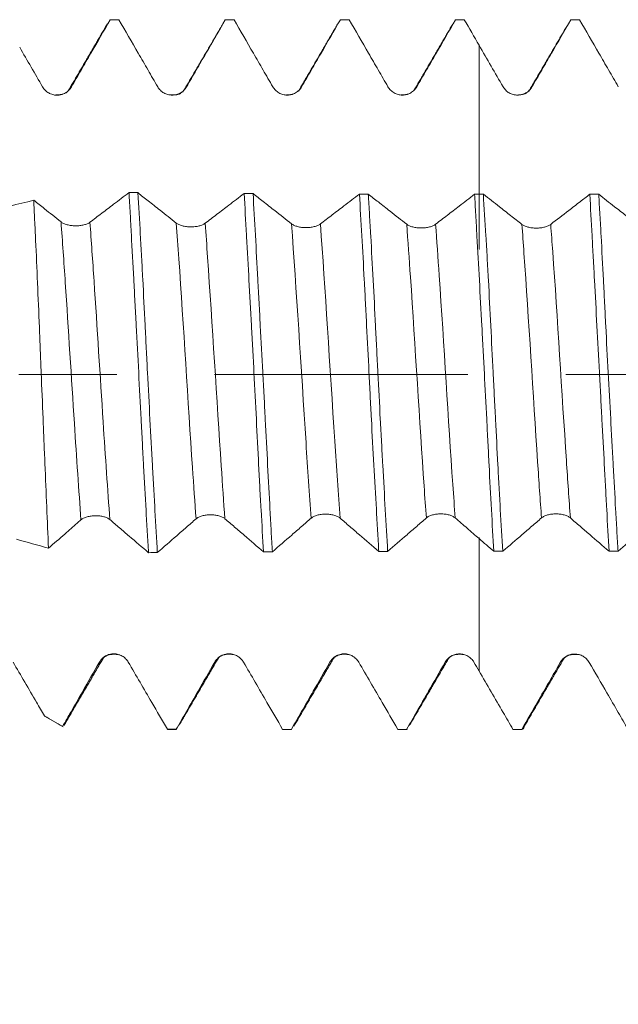
# Model space of a CAD drawing. Units: millimetres. Extents: x -21 to 56, y -82 to 23.
# Drawn here: x 26 to 28, y -3 to 2 of the extents above; entities that cross this region are included whole.
import ezdxf

# ---------------------------------------------------------------- set-up
doc = ezdxf.new("R2010")
doc.units = ezdxf.units.MM
doc.linetypes.add('CENTER', pattern=[47.5, 22, -8.5, 8.5, -8.5])
for name, color, linetype in [('1', 4, 'Continuous'), ('2', 7, 'Continuous'), ('SK2', 7, 'Continuous'), ('SK4', 2, 'CENTER')]:
    doc.layers.add(name, color=color, linetype=linetype)
doc.styles.add('iso_b_vert', font='simplex.shx')
doc.dimstyles.get("Standard").update_dxf_attribs({"dimtxt": 0.18, "dimasz": 0.18, "dimexe": 0.18, "dimexo": 0.0625, "dimgap": 0.09, "dimtad": 1, "dimzin": 0, "dimdsep": 52, "dimtxsty": 'Standard', "dimcen": 0.09, "dimadec": 0, "dimazin": 0, "dimtfac": 1, "dimtdec": 4, "dimtofl": 0, "dimtmove": 0, "dimatfit": 3, "dimfxl": 1, "dimtolj": 1, "dimtzin": 0, "dimarcsym": 0})

# ---------------------------------------------------------------- blocks, each defined once
blk = doc.blocks.new('_U1')
at = {"layer": 'SK2', "lineweight": 13}
for p, q in [((32.69, 1.5875), (32.69, 12.771927)), ((35, 3.127848), (35, 12.771927)), ((42.5, 10.771927), (25.19, 10.771927))]:
    blk.add_line(p, q, dxfattribs=at)
at = {"layer": 'SK2', "lineweight": 18}
for points in [[(32.69, 10.771927), (29.190002, 10.311143), (29.189998, 11.232711)], [(35, 10.771927), (38.499998, 11.232711), (38.500002, 10.311143)]]:
    blk.add_solid(points, dxfattribs=at)
at = {"layer": 'SK2', "lineweight": 18, "attachment_point": 7, "line_spacing_factor": 1.084337, "style": 'iso_b_vert'}
for s, insert, char_height in [('\\W0.7208;2.31', (30.858486, 18.657042), 3), ("\\W0.7095;'B'", (30.884986, 11.554561), 3.5)]:
    blk.add_mtext(s, dxfattribs=dict(at, insert=insert, char_height=char_height))
blk = doc.blocks.new('_U2')
at = {"layer": 'SK2', "lineweight": 13}
for p, q in [((26, -3.127848), (26, -10.540348)), ((35, -3.127848), (35, -10.540348)), ((26, -8.540348), (52.091065, -8.540348))]:
    blk.add_line(p, q, dxfattribs=at)
at = {"layer": 'SK2', "lineweight": 18}
for points in [[(26, -8.540348), (29.499998, -8.079564), (29.500002, -9.001131)], [(35, -8.540348), (31.500002, -9.001131), (31.499998, -8.079564)]]:
    blk.add_solid(points, dxfattribs=at)
at = {"layer": 'SK2', "lineweight": 18, "attachment_point": 7, "line_spacing_factor": 1.084337, "style": 'iso_b_vert'}
for s, insert, char_height in [('\\W0.8315;\\W0.4158;%%p\\W0.8315;0.5', (44.974328, -7.302752), 2.5), ('\\W0.5742;9', (41.159, -7.655233), 3)]:
    blk.add_mtext(s, dxfattribs=dict(at, insert=insert, char_height=char_height))
blk = doc.blocks.new('_U3')
at = {"layer": 'SK2', "lineweight": 13}
for p, q in [((17, -2.73105), (17, -33.040348)), ((35, -3.127848), (35, -33.040348)), ((35, -31.040348), (17, -31.040348))]:
    blk.add_line(p, q, dxfattribs=at)
at = {"layer": 'SK2', "lineweight": 18}
for points in [[(17, -31.040348), (20.499998, -30.579564), (20.500002, -31.501131)], [(35, -31.040348), (31.500002, -31.501131), (31.499998, -30.579564)]]:
    blk.add_solid(points, dxfattribs=at)
at = {"layer": 'SK2', "lineweight": 18, "insert": (24.742115, -30.155233), "char_height": 3, "attachment_point": 7, "line_spacing_factor": 1.084337, "style": 'iso_b_vert'}
blk.add_mtext('\\W0.5321;18', dxfattribs=at)
blk = doc.blocks.new('_U4')
at = {"layer": '2', "lineweight": 13}
for p, q in [((19.7, -1.5875), (19.7, -22.040348)), ((35, -3.127848), (35, -22.040348)), ((35, -20.040348), (19.7, -20.040348))]:
    blk.add_line(p, q, dxfattribs=at)
at = {"layer": '2', "lineweight": 18}
for points in [[(19.7, -20.040348), (23.199998, -19.579564), (23.200002, -20.501131)], [(35, -20.040348), (31.500002, -20.501131), (31.499998, -19.579564)]]:
    blk.add_solid(points, dxfattribs=at)
at = {"layer": '2', "lineweight": 18, "insert": (24.363486, -19.155233), "char_height": 3, "attachment_point": 7, "line_spacing_factor": 1.084337, "style": 'iso_b_vert'}
blk.add_mtext('\\W0.6563;15.3', dxfattribs=at)

msp = doc.modelspace()

# ---------------------------------------------------------------- linework, layer by layer
at = {"layer": '1', "lineweight": 18}
for p, q in [((26.0121, -1.2393), (26.0158, -1.2329)), ((25.7614, -1.4823), (25.7638, -1.484)), ((25.7621, -1.483), (25.8411, -1.5286)), ((25.8426, -1.5291), (25.8401, -1.5278)), ((26.2962, -1.5403), (26.3344, -1.5403)), ((26.7961, -1.5403), (26.8343, -1.5403)), ((27.296, -1.5403), (27.3345, -1.5403)), ((27.3376, -1.5392), (27.3338, -1.5403)), ((27.7962, -1.5403), (27.8348, -1.5403))]:
    msp.add_line(p, q, dxfattribs=at)
for points, knots in [([(25.8786, 1.2487), (25.8926, 1.273), (25.9066, 1.2973), (25.9347, 1.3459), (25.9487, 1.3702), (25.9908, 1.4431), (26.0188, 1.4917), (26.0469, 1.5403)], [0, 0, 0, 0, 0.25, 0.25, 0.5, 0.5, 1, 1, 1, 1]), ([(26.0845, 1.5403), (26.1126, 1.4918), (26.1407, 1.4432), (26.1828, 1.3703), (26.1969, 1.3461), (26.225, 1.2975), (26.239, 1.2732), (26.2531, 1.2489)], [0, 0, 0, 0, 0.5, 0.5, 0.75, 0.75, 1, 1, 1, 1]), ([(26.3783, 1.249), (26.3923, 1.2733), (26.4063, 1.2975), (26.4344, 1.3461), (26.4484, 1.3704), (26.4904, 1.4432), (26.5184, 1.4918), (26.5465, 1.5403)], [0, 0, 0, 0, 0.25, 0.25, 0.5, 0.5, 1, 1, 1, 1]), ([(26.5844, 1.5403), (26.6124, 1.4918), (26.6405, 1.4433), (26.6826, 1.3705), (26.6966, 1.3462), (26.7247, 1.2976), (26.7387, 1.2734), (26.7528, 1.2491)], [0, 0, 0, 0, 0.5, 0.5, 0.75, 0.75, 1, 1, 1, 1]), ([(26.878, 1.2492), (26.892, 1.2735), (26.906, 1.2977), (26.934, 1.3463), (26.948, 1.3705), (26.99, 1.4433), (27.018, 1.4918), (27.046, 1.5403)], [0, 0, 0, 0, 0.25, 0.25, 0.5, 0.5, 1, 1, 1, 1]), ([(27.0843, 1.5403), (27.1124, 1.4918), (27.1404, 1.4433), (27.1825, 1.3705), (27.1965, 1.3463), (27.2246, 1.2978), (27.2386, 1.2735), (27.2526, 1.2493)], [0, 0, 0, 0, 0.5, 0.5, 0.75, 0.75, 1, 1, 1, 1]), ([(27.3779, 1.2493), (27.3919, 1.2736), (27.4059, 1.2978), (27.4339, 1.3463), (27.448, 1.3706), (27.49, 1.4433), (27.518, 1.4918), (27.546, 1.5403)], [0, 0, 0, 0, 0.25, 0.25, 0.5, 0.5, 1, 1, 1, 1]), ([(27.8779, 1.2489), (27.8919, 1.2732), (27.906, 1.2975), (27.9341, 1.346), (27.9481, 1.3703), (27.9902, 1.4432), (28.0183, 1.4918), (28.0463, 1.5403)], [0, 0, 0, 0, 0.25, 0.25, 0.5, 0.5, 1, 1, 1, 1]), ([(28.0843, 1.5403), (28.1124, 1.4918), (28.1404, 1.4433), (28.1825, 1.3706), (28.1965, 1.3463), (28.2246, 1.2978), (28.2386, 1.2736), (28.2526, 1.2493)], [0, 0, 0, 0, 0.5, 0.5, 0.75, 0.75, 1, 1, 1, 1]), ([(25.6539, 1.4205), (25.6705, 1.3918), (25.687, 1.3632), (25.7202, 1.3059), (25.7368, 1.2773), (25.7534, 1.2486)], [0, 0, 0, 0, 0.5, 0.5, 1, 1, 1, 1]), ([(27.6484, 1.4291), (27.6657, 1.399), (27.6831, 1.369), (27.7178, 1.309), (27.7352, 1.2789), (27.7526, 1.2489)], [0, 0, 0, 0, 0.5, 0.5, 1, 1, 1, 1]), ([(27.6484, 1.4291), (27.6484, 1.4004), (27.6484, 1.364), (27.6484, 1.3121), (27.6484, 1.2721), (27.6484, 1.21), (27.6484, 1.1234), (27.6484, 0.9769), (27.6484, 0.8083), (27.6484, 0.6648), (27.6484, 0.5699), (27.6484, 0.5341), (27.6484, 0.5496), (27.6484, 0.5817), (27.6484, 0.603), (27.6484, 0.6215), (27.6484, 0.6754), (27.6484, 0.7293), (27.6484, 0.7764)], [0, 0, 0, 0, 0.04395, 0.055811, 0.079532, 0.103253, 0.150696, 0.245582, 0.340468, 0.435353, 0.530239, 0.625125, 0.72001, 0.767453, 0.814896, 0.814896, 0.838617, 1, 1, 1, 1]), ([(25.7534, 1.2486), (25.7566, 1.2431), (25.7604, 1.2382), (25.7671, 1.2315), (25.7695, 1.2294), (25.7745, 1.2256), (25.7771, 1.2238), (25.7853, 1.2191), (25.7912, 1.2167), (25.8034, 1.2134), (25.8097, 1.2126), (25.8223, 1.2126), (25.8285, 1.2134), (25.8408, 1.2166), (25.8466, 1.2191), (25.8575, 1.2253), (25.8626, 1.2293), (25.8715, 1.2381), (25.8754, 1.2432), (25.8786, 1.2487)], [0, 0, 0, 0, 0.125, 0.125, 0.1875, 0.1875, 0.25, 0.25, 0.375, 0.375, 0.5, 0.5, 0.625, 0.625, 0.75, 0.75, 0.875, 0.875, 1, 1, 1, 1]), ([(26.2531, 1.2489), (26.2563, 1.2434), (26.2601, 1.2385), (26.2668, 1.2318), (26.2692, 1.2297), (26.2742, 1.2258), (26.2768, 1.2241), (26.285, 1.2194), (26.2909, 1.2169), (26.3031, 1.2137), (26.3094, 1.2129), (26.322, 1.2129), (26.3283, 1.2137), (26.3405, 1.2169), (26.3463, 1.2194), (26.3572, 1.2256), (26.3623, 1.2296), (26.3712, 1.2384), (26.3751, 1.2435), (26.3783, 1.249)], [0, 0, 0, 0, 0.125, 0.125, 0.1875, 0.1875, 0.25, 0.25, 0.375, 0.375, 0.5, 0.5, 0.625, 0.625, 0.75, 0.75, 0.875, 0.875, 1, 1, 1, 1]), ([(26.7528, 1.2491), (26.756, 1.2436), (26.7598, 1.2386), (26.7665, 1.232), (26.7689, 1.2299), (26.7739, 1.226), (26.7765, 1.2243), (26.7847, 1.2196), (26.7907, 1.2171), (26.8028, 1.2139), (26.8091, 1.2131), (26.8218, 1.2131), (26.828, 1.2139), (26.8402, 1.2172), (26.8461, 1.2196), (26.857, 1.2259), (26.8621, 1.2298), (26.871, 1.2387), (26.8748, 1.2437), (26.878, 1.2492)], [0, 0, 0, 0, 0.125, 0.125, 0.1875, 0.1875, 0.25, 0.25, 0.375, 0.375, 0.5, 0.5, 0.625, 0.625, 0.75, 0.75, 0.875, 0.875, 1, 1, 1, 1]), ([(27.2526, 1.2493), (27.2558, 1.2437), (27.2597, 1.2388), (27.2663, 1.2321), (27.2688, 1.23), (27.2738, 1.2262), (27.2764, 1.2244), (27.2845, 1.2197), (27.2905, 1.2173), (27.3026, 1.214), (27.3089, 1.2132), (27.3216, 1.2132), (27.3278, 1.214), (27.3401, 1.2173), (27.3459, 1.2197), (27.3568, 1.226), (27.3619, 1.2299), (27.3708, 1.2387), (27.3747, 1.2438), (27.3779, 1.2493)], [0, 0, 0, 0, 0.125, 0.125, 0.1875, 0.1875, 0.25, 0.25, 0.375, 0.375, 0.5, 0.5, 0.625, 0.625, 0.75, 0.75, 0.875, 0.875, 1, 1, 1, 1]), ([(27.7526, 1.2489), (27.7558, 1.2434), (27.7596, 1.2384), (27.7663, 1.2318), (27.7687, 1.2297), (27.7737, 1.2258), (27.7764, 1.2241), (27.7845, 1.2194), (27.7905, 1.2169), (27.8026, 1.2137), (27.8089, 1.2128), (27.8216, 1.2128), (27.8278, 1.2137), (27.84, 1.2169), (27.8459, 1.2193), (27.8568, 1.2256), (27.8619, 1.2295), (27.8708, 1.2384), (27.8747, 1.2434), (27.8779, 1.2489)], [0, 0, 0, 0, 0.125, 0.125, 0.1875, 0.1875, 0.25, 0.25, 0.375, 0.375, 0.5, 0.5, 0.625, 0.625, 0.75, 0.75, 0.875, 0.875, 1, 1, 1, 1]), ([(26.1285, 0.7899), (26.1061, 0.7729), (26.0837, 0.7558), (26.0442, 0.7259), (26.0271, 0.7129), (25.9929, 0.687), (25.9758, 0.674), (25.9587, 0.6611)], [0, 0, 0, 0, 0.396007, 0.396007, 0.698004, 0.698004, 1, 1, 1, 1]), ([(26.1285, 0.7899), (26.1294, 0.7752), (26.1302, 0.7603), (26.1319, 0.7302), (26.1328, 0.7149), (26.1353, 0.669), (26.137, 0.6381), (26.1421, 0.544), (26.1455, 0.4799), (26.1508, 0.3816), (26.1525, 0.3484), (26.1552, 0.2982), (26.1561, 0.2813), (26.158, 0.2474), (26.1589, 0.2304), (26.1634, 0.1453), (26.167, 0.0772), (26.174, -0.0587), (26.1775, -0.1267), (26.1819, -0.2115), (26.1828, -0.2285), (26.1846, -0.2624), (26.1855, -0.2794), (26.1881, -0.33), (26.1899, -0.3634), (26.1952, -0.4623), (26.1988, -0.5267), (26.2041, -0.621), (26.2059, -0.652), (26.2086, -0.698), (26.2095, -0.7132), (26.2113, -0.7435), (26.2122, -0.7585), (26.2131, -0.7734)], [0, 0, 0, 0, 0.03125, 0.03125, 0.0625, 0.0625, 0.125, 0.125, 0.25, 0.25, 0.3125, 0.3125, 0.34375, 0.34375, 0.375, 0.375, 0.5, 0.5, 0.625, 0.625, 0.65625, 0.65625, 0.6875, 0.6875, 0.75, 0.75, 0.875, 0.875, 0.9375, 0.9375, 0.96875, 0.96875, 1, 1, 1, 1]), ([(26.2514, -0.7731), (26.248, -0.7142), (26.2446, -0.6533), (26.2395, -0.5588), (26.2377, -0.5268), (26.235, -0.478), (26.2341, -0.4616), (26.2323, -0.4286), (26.2313, -0.4121), (26.2267, -0.3293), (26.2231, -0.2625), (26.2158, -0.1277), (26.2122, -0.0596), (26.2069, 0.0433), (26.2052, 0.0779), (26.2017, 0.1462), (26.2, 0.1802), (26.1949, 0.2814), (26.1915, 0.348), (26.1864, 0.4464), (26.1847, 0.479), (26.1812, 0.5437), (26.1794, 0.5759), (26.174, 0.6705), (26.1703, 0.7312), (26.1666, 0.7895)], [0, 0, 0, 0, 0.125, 0.125, 0.1875, 0.1875, 0.21875, 0.21875, 0.25, 0.25, 0.375, 0.375, 0.5, 0.5, 0.5625, 0.5625, 0.625, 0.625, 0.75, 0.75, 0.8125, 0.8125, 0.875, 0.875, 1, 1, 1, 1]), ([(26.3336, 0.6576), (26.3102, 0.6762), (26.2867, 0.6947), (26.2459, 0.7269), (26.2286, 0.7405), (26.1964, 0.766), (26.1815, 0.7778), (26.1666, 0.7895)], [0, 0, 0, 0, 0.421864, 0.421864, 0.732435, 0.732435, 1, 1, 1, 1]), ([(26.6283, 0.7858), (26.6061, 0.7688), (26.5838, 0.7518), (26.5445, 0.7218), (26.5274, 0.7087), (26.4932, 0.6827), (26.4761, 0.6697), (26.459, 0.6567)], [0, 0, 0, 0, 0.394637, 0.394637, 0.697319, 0.697319, 1, 1, 1, 1]), ([(26.6283, 0.7858), (26.6317, 0.7276), (26.635, 0.6672), (26.6394, 0.5888), (26.6403, 0.573), (26.6421, 0.5411), (26.643, 0.5249), (26.6457, 0.4765), (26.6475, 0.4441), (26.653, 0.346), (26.6566, 0.2797), (26.662, 0.1791), (26.6638, 0.1453), (26.6665, 0.0944), (26.6674, 0.0774), (26.6692, 0.0432), (26.6701, 0.026), (26.6744, -0.0596), (26.6779, -0.1273), (26.6846, -0.2616), (26.6879, -0.3281), (26.6921, -0.4103), (26.693, -0.4267), (26.6947, -0.4595), (26.6956, -0.4758), (26.6982, -0.5245), (26.7, -0.5565), (26.7054, -0.6507), (26.7091, -0.7114), (26.7127, -0.77)], [0, 0, 0, 0, 0.125, 0.125, 0.15625, 0.15625, 0.1875, 0.1875, 0.25, 0.25, 0.375, 0.375, 0.4375, 0.4375, 0.46875, 0.46875, 0.5, 0.5, 0.625, 0.625, 0.75, 0.75, 0.78125, 0.78125, 0.8125, 0.8125, 0.875, 0.875, 1, 1, 1, 1]), ([(26.7508, -0.7698), (26.749, -0.7404), (26.7473, -0.7104), (26.7447, -0.6644), (26.7438, -0.6488), (26.7421, -0.6176), (26.7413, -0.602), (26.737, -0.5232), (26.7337, -0.459), (26.727, -0.3283), (26.7235, -0.2617), (26.7182, -0.1601), (26.7164, -0.1259), (26.7128, -0.0578), (26.711, -0.0239), (26.7056, 0.0777), (26.702, 0.1451), (26.6966, 0.2458), (26.6948, 0.2793), (26.6912, 0.3461), (26.6894, 0.3795), (26.6841, 0.4781), (26.6772, 0.606), (26.6704, 0.7269), (26.6669, 0.7856)], [0, 0, 0, 0, 0.0625, 0.0625, 0.09375, 0.09375, 0.125, 0.125, 0.25, 0.25, 0.375, 0.375, 0.4375, 0.4375, 0.5, 0.5, 0.625, 0.625, 0.6875, 0.6875, 0.75, 0.75, 0.875, 1, 1, 1, 1]), ([(26.8339, 0.6543), (26.8097, 0.6733), (26.7855, 0.6923), (26.7444, 0.7247), (26.7274, 0.738), (26.696, 0.7627), (26.6815, 0.7741), (26.6669, 0.7856)], [0, 0, 0, 0, 0.435324, 0.435324, 0.739215, 0.739215, 1, 1, 1, 1]), ([(27.1286, 0.7833), (27.1063, 0.7662), (27.084, 0.7491), (27.0446, 0.719), (27.0276, 0.7059), (26.9934, 0.6798), (26.9763, 0.6667), (26.9592, 0.6537)], [0, 0, 0, 0, 0.395286, 0.395286, 0.697643, 0.697643, 1, 1, 1, 1]), ([(27.1286, 0.7833), (27.1322, 0.7247), (27.1393, 0.604), (27.1463, 0.4765), (27.1506, 0.3947), (27.1515, 0.3782), (27.1532, 0.345), (27.1541, 0.3283), (27.1567, 0.2783), (27.1584, 0.2448), (27.1635, 0.1443), (27.1669, 0.0771), (27.172, -0.0242), (27.1737, -0.058), (27.1763, -0.1088), (27.1772, -0.1257), (27.1789, -0.1597), (27.1798, -0.1767), (27.1842, -0.2613), (27.1878, -0.3277), (27.195, -0.4581), (27.1986, -0.5221), (27.204, -0.6162), (27.2058, -0.6472), (27.2093, -0.7086), (27.2111, -0.7386), (27.2128, -0.768)], [0, 0, 0, 0, 0.125, 0.25, 0.25, 0.28125, 0.28125, 0.3125, 0.3125, 0.375, 0.375, 0.5, 0.5, 0.5625, 0.5625, 0.59375, 0.59375, 0.625, 0.625, 0.75, 0.75, 0.875, 0.875, 0.9375, 0.9375, 1, 1, 1, 1]), ([(27.334, 0.6525), (27.31, 0.6713), (27.2859, 0.6902), (27.2448, 0.7224), (27.2278, 0.7357), (27.1963, 0.7604), (27.1817, 0.7718), (27.1671, 0.7832)], [0, 0, 0, 0, 0.433289, 0.433289, 0.738384, 0.738384, 1, 1, 1, 1]), ([(27.2513, -0.7679), (27.2479, -0.709), (27.2445, -0.6484), (27.2374, -0.5237), (27.2338, -0.4597), (27.2292, -0.3774), (27.2283, -0.3608), (27.2265, -0.3275), (27.2238, -0.2775), (27.2211, -0.2274), (27.2158, -0.1269), (27.2123, -0.0596), (27.2071, 0.0417), (27.2054, 0.0756), (27.202, 0.1435), (27.2003, 0.1776), (27.1952, 0.2787), (27.1918, 0.3448), (27.1849, 0.4748), (27.1814, 0.5386), (27.176, 0.6325), (27.1742, 0.6635), (27.1707, 0.7243), (27.1689, 0.7541), (27.1671, 0.7832)], [0, 0, 0, 0, 0.125, 0.125, 0.25, 0.25, 0.28125, 0.28125, 0.3125, 0.375, 0.375, 0.5, 0.5, 0.5625, 0.5625, 0.625, 0.625, 0.75, 0.75, 0.875, 0.875, 0.9375, 0.9375, 1, 1, 1, 1]), ([(27.6286, 0.7824), (27.6063, 0.7653), (27.584, 0.7481), (27.5447, 0.7178), (27.5276, 0.7047), (27.4935, 0.6785), (27.4764, 0.6654), (27.4593, 0.6523)], [0, 0, 0, 0, 0.395166, 0.395166, 0.697583, 0.697583, 1, 1, 1, 1]), ([(27.6286, 0.7824), (27.6303, 0.7534), (27.632, 0.7237), (27.6355, 0.663), (27.6372, 0.632), (27.6424, 0.538), (27.6459, 0.4742), (27.653, 0.3443), (27.6566, 0.2782), (27.6611, 0.1942), (27.662, 0.1774), (27.6639, 0.1435), (27.6648, 0.1265), (27.6675, 0.0755), (27.6693, 0.0416), (27.6745, -0.0598), (27.678, -0.127), (27.6831, -0.2274), (27.6848, -0.2607), (27.6873, -0.3106), (27.6882, -0.3272), (27.6899, -0.3604), (27.6907, -0.377), (27.695, -0.4595), (27.6983, -0.5236), (27.7052, -0.6482), (27.7088, -0.7087), (27.7124, -0.7674)], [0, 0, 0, 0, 0.0625, 0.0625, 0.125, 0.125, 0.25, 0.25, 0.375, 0.375, 0.40625, 0.40625, 0.4375, 0.4375, 0.5, 0.5, 0.625, 0.625, 0.6875, 0.6875, 0.71875, 0.71875, 0.75, 0.75, 0.875, 0.875, 1, 1, 1, 1]), ([(27.834, 0.6519), (27.8178, 0.6646), (27.8015, 0.6773), (27.7689, 0.7027), (27.7526, 0.7155), (27.7131, 0.7463), (27.6899, 0.7644), (27.6667, 0.7824)], [0, 0, 0, 0, 0.292231, 0.292231, 0.584462, 0.584462, 1, 1, 1, 1]), ([(27.7511, -0.7674), (27.7476, -0.709), (27.744, -0.6484), (27.7395, -0.5696), (27.7386, -0.5537), (27.7368, -0.5217), (27.7342, -0.4736), (27.7315, -0.425), (27.7263, -0.3272), (27.7228, -0.2611), (27.7177, -0.1605), (27.716, -0.1268), (27.7126, -0.0589), (27.7109, -0.0246), (27.7058, 0.0773), (27.699, 0.2119), (27.6922, 0.3442), (27.6869, 0.4424), (27.6851, 0.4752), (27.6815, 0.5394), (27.6797, 0.571), (27.6742, 0.6642), (27.6704, 0.7243), (27.6667, 0.7824)], [0, 0, 0, 0, 0.125, 0.125, 0.15625, 0.15625, 0.1875, 0.25, 0.25, 0.375, 0.375, 0.4375, 0.4375, 0.5, 0.5, 0.625, 0.75, 0.75, 0.8125, 0.8125, 0.875, 0.875, 1, 1, 1, 1]), ([(28.129, 0.7824), (28.1148, 0.7715), (28.1007, 0.7607), (28.0702, 0.7371), (28.0537, 0.7244), (28.0113, 0.6918), (27.9853, 0.6718), (27.9593, 0.6519)], [0, 0, 0, 0, 0.249716, 0.249716, 0.541072, 0.541072, 1, 1, 1, 1]), ([(28.129, 0.7824), (28.1322, 0.7242), (28.1354, 0.6641), (28.1404, 0.5709), (28.1421, 0.5393), (28.1447, 0.4913), (28.1456, 0.4751), (28.1474, 0.4426), (28.1482, 0.4262), (28.1527, 0.3441), (28.1598, 0.2117), (28.1671, 0.0772), (28.1716, -0.0075), (28.1725, -0.0245), (28.1743, -0.0586), (28.1752, -0.0757), (28.1779, -0.1267), (28.1797, -0.1605), (28.185, -0.2611), (28.1885, -0.3272), (28.1936, -0.425), (28.1954, -0.4574), (28.1988, -0.5216), (28.2005, -0.5536), (28.2057, -0.6483), (28.2091, -0.709), (28.2125, -0.7675)], [0, 0, 0, 0, 0.125, 0.125, 0.1875, 0.1875, 0.21875, 0.21875, 0.25, 0.25, 0.375, 0.5, 0.5, 0.53125, 0.53125, 0.5625, 0.5625, 0.625, 0.625, 0.75, 0.75, 0.8125, 0.8125, 0.875, 0.875, 1, 1, 1, 1]), ([(28.3341, 0.6524), (28.3178, 0.6651), (28.3015, 0.6778), (28.269, 0.7032), (28.2527, 0.7159), (28.2134, 0.7466), (28.1905, 0.7645), (28.1675, 0.7824)], [0, 0, 0, 0, 0.293429, 0.293429, 0.586858, 0.586858, 1, 1, 1, 1]), ([(28.2513, -0.7675), (28.2505, -0.7527), (28.2496, -0.7378), (28.2479, -0.7077), (28.2453, -0.6623), (28.2427, -0.616), (28.2375, -0.5225), (28.234, -0.4586), (28.2286, -0.3607), (28.2268, -0.3277), (28.2241, -0.2776), (28.2231, -0.2608), (28.2213, -0.2271), (28.2204, -0.2103), (28.2158, -0.1261), (28.2122, -0.0588), (28.2051, 0.0758), (28.2016, 0.1432), (28.1965, 0.2441), (28.1948, 0.2779), (28.1914, 0.3445), (28.1897, 0.3774), (28.1847, 0.475), (28.1814, 0.5386), (28.1763, 0.6317), (28.1745, 0.6624), (28.1719, 0.7079), (28.1711, 0.723), (28.1693, 0.7529), (28.1684, 0.7677), (28.1675, 0.7824)], [0, 0, 0, 0, 0.03125, 0.03125, 0.0625, 0.125, 0.125, 0.25, 0.25, 0.3125, 0.3125, 0.34375, 0.34375, 0.375, 0.375, 0.5, 0.5, 0.625, 0.625, 0.6875, 0.6875, 0.75, 0.75, 0.875, 0.875, 0.9375, 0.9375, 0.96875, 0.96875, 1, 1, 1, 1]), ([(25.7791, -0.7539), (25.7765, -0.6957), (25.7713, -0.5763), (25.766, -0.4507), (25.7627, -0.3703), (25.762, -0.3541), (25.7606, -0.3216), (25.76, -0.3052), (25.7579, -0.256), (25.7566, -0.2231), (25.7526, -0.1246), (25.7499, -0.0589), (25.7459, 0.0399), (25.7446, 0.0728), (25.7426, 0.1223), (25.742, 0.1387), (25.7406, 0.1717), (25.74, 0.1882), (25.7366, 0.2704), (25.734, 0.3348), (25.7286, 0.4605), (25.7259, 0.522), (25.7224, 0.5971), (25.7217, 0.612), (25.7203, 0.6416), (25.7196, 0.6564), (25.7175, 0.7002), (25.7161, 0.7287), (25.7147, 0.7565)], [0, 0, 0, 0, 0.125, 0.25, 0.25, 0.28125, 0.28125, 0.3125, 0.3125, 0.375, 0.375, 0.5, 0.5, 0.5625, 0.5625, 0.59375, 0.59375, 0.625, 0.625, 0.75, 0.75, 0.875, 0.875, 0.90625, 0.90625, 0.9375, 0.9375, 1, 1, 1, 1]), ([(25.8333, 0.6624), (25.8093, 0.6816), (25.7852, 0.7007), (25.7456, 0.732), (25.7302, 0.7443), (25.7147, 0.7565)], [0, 0, 0, 0, 0.609686, 0.609686, 1, 1, 1, 1]), ([(25.9587, 0.6611), (25.9555, 0.6587), (25.9517, 0.6565), (25.9427, 0.6526), (25.9377, 0.6509), (25.9268, 0.6482), (25.9208, 0.6472), (25.9087, 0.6458), (25.9024, 0.6455), (25.8897, 0.6456), (25.8834, 0.6461), (25.8743, 0.6472), (25.8712, 0.6477), (25.8654, 0.6489), (25.8626, 0.6495), (25.8544, 0.6517), (25.8493, 0.6535), (25.8404, 0.6576), (25.8365, 0.6599), (25.8333, 0.6624)], [0, 0, 0, 0, 0.125, 0.125, 0.25, 0.25, 0.375, 0.375, 0.5, 0.5, 0.625, 0.625, 0.6875, 0.6875, 0.75, 0.75, 0.875, 0.875, 1, 1, 1, 1]), ([(26.459, 0.6567), (26.4558, 0.6542), (26.4519, 0.652), (26.443, 0.6481), (26.4379, 0.6464), (26.427, 0.6437), (26.4211, 0.6426), (26.4089, 0.6412), (26.4027, 0.6409), (26.39, 0.641), (26.3837, 0.6414), (26.3745, 0.6426), (26.3715, 0.643), (26.3657, 0.6442), (26.3628, 0.6448), (26.3547, 0.647), (26.3495, 0.6488), (26.3407, 0.6528), (26.3368, 0.6551), (26.3336, 0.6576)], [0, 0, 0, 0, 0.125, 0.125, 0.25, 0.25, 0.375, 0.375, 0.5, 0.5, 0.625, 0.625, 0.6875, 0.6875, 0.75, 0.75, 0.875, 0.875, 1, 1, 1, 1]), ([(26.9592, 0.6537), (26.956, 0.6512), (26.9522, 0.649), (26.9433, 0.6451), (26.9382, 0.6434), (26.9273, 0.6406), (26.9214, 0.6395), (26.9092, 0.6381), (26.9029, 0.6378), (26.8902, 0.6378), (26.884, 0.6382), (26.8748, 0.6393), (26.8718, 0.6398), (26.8659, 0.6409), (26.8631, 0.6416), (26.8549, 0.6437), (26.8498, 0.6455), (26.841, 0.6495), (26.8371, 0.6518), (26.8339, 0.6543)], [0, 0, 0, 0, 0.125, 0.125, 0.25, 0.25, 0.375, 0.375, 0.5, 0.5, 0.625, 0.625, 0.6875, 0.6875, 0.75, 0.75, 0.875, 0.875, 1, 1, 1, 1]), ([(27.4593, 0.6523), (27.4561, 0.6498), (27.4523, 0.6476), (27.4434, 0.6436), (27.4383, 0.6419), (27.4274, 0.6391), (27.4215, 0.638), (27.4093, 0.6366), (27.403, 0.6362), (27.3903, 0.6362), (27.3841, 0.6366), (27.3749, 0.6377), (27.3719, 0.6381), (27.366, 0.6392), (27.3632, 0.6398), (27.355, 0.642), (27.3499, 0.6437), (27.3411, 0.6477), (27.3372, 0.65), (27.334, 0.6525)], [0, 0, 0, 0, 0.125, 0.125, 0.25, 0.25, 0.375, 0.375, 0.5, 0.5, 0.625, 0.625, 0.6875, 0.6875, 0.75, 0.75, 0.875, 0.875, 1, 1, 1, 1]), ([(27.9593, 0.6519), (27.9561, 0.6494), (27.9523, 0.6472), (27.9434, 0.6432), (27.9383, 0.6415), (27.9274, 0.6387), (27.9215, 0.6376), (27.9093, 0.6361), (27.903, 0.6357), (27.8903, 0.6357), (27.8841, 0.6361), (27.8719, 0.6375), (27.866, 0.6386), (27.8551, 0.6414), (27.8499, 0.6432), (27.8411, 0.6471), (27.8372, 0.6494), (27.834, 0.6519)], [0, 0, 0, 0, 0.125, 0.125, 0.25, 0.25, 0.375, 0.375, 0.5, 0.5, 0.625, 0.625, 0.75, 0.75, 0.875, 0.875, 1, 1, 1, 1]), ([(25.7791, -0.7539), (25.8026, -0.7334), (25.826, -0.7129), (25.8613, -0.6822), (25.873, -0.6719), (25.8965, -0.6514), (25.9082, -0.641), (25.92, -0.631)], [0, 0, 0, 0, 0.5, 0.5, 0.75, 0.75, 1, 1, 1, 1]), ([(25.92, -0.631), (25.9232, -0.6283), (25.927, -0.6259), (25.9337, -0.6226), (25.9361, -0.6216), (25.9411, -0.6197), (25.9437, -0.6188), (25.9519, -0.6165), (25.9578, -0.6153), (25.97, -0.6137), (25.9763, -0.6133), (25.9889, -0.6131), (25.9952, -0.6134), (26.0074, -0.6148), (26.0133, -0.6159), (26.0241, -0.6187), (26.0292, -0.6205), (26.0381, -0.6247), (26.042, -0.6271), (26.0452, -0.6298)], [0, 0, 0, 0, 0.125, 0.125, 0.1875, 0.1875, 0.25, 0.25, 0.375, 0.375, 0.5, 0.5, 0.625, 0.625, 0.75, 0.75, 0.875, 0.875, 1, 1, 1, 1]), ([(26.0452, -0.6298), (26.0592, -0.6416), (26.0872, -0.6658), (26.1152, -0.6896), (26.1572, -0.7255), (26.1851, -0.7495), (26.2131, -0.7734)], [0, 0, 0, 0, 0.25, 0.5, 0.5, 1, 1, 1, 1]), ([(26.2514, -0.7731), (26.2794, -0.7487), (26.3074, -0.7243), (26.3495, -0.6878), (26.3635, -0.6756), (26.3916, -0.6511), (26.4056, -0.6388), (26.4196, -0.6268)], [0, 0, 0, 0, 0.5, 0.5, 0.75, 0.75, 1, 1, 1, 1]), ([(26.4196, -0.6268), (26.4228, -0.624), (26.4266, -0.6216), (26.4333, -0.6183), (26.4357, -0.6173), (26.4407, -0.6154), (26.4434, -0.6145), (26.4515, -0.6122), (26.4575, -0.611), (26.4696, -0.6094), (26.4759, -0.609), (26.4886, -0.6089), (26.4948, -0.6092), (26.507, -0.6107), (26.5129, -0.6118), (26.5238, -0.6147), (26.5289, -0.6165), (26.5378, -0.6208), (26.5416, -0.6232), (26.5448, -0.6259)], [0, 0, 0, 0, 0.125, 0.125, 0.1875, 0.1875, 0.25, 0.25, 0.375, 0.375, 0.5, 0.5, 0.625, 0.625, 0.75, 0.75, 0.875, 0.875, 1, 1, 1, 1]), ([(26.5448, -0.6259), (26.5588, -0.6378), (26.5728, -0.65), (26.6008, -0.674), (26.6148, -0.686), (26.6567, -0.722), (26.6847, -0.746), (26.7127, -0.77)], [0, 0, 0, 0, 0.25, 0.25, 0.5, 0.5, 1, 1, 1, 1]), ([(26.7508, -0.7698), (26.7789, -0.7454), (26.8069, -0.7211), (26.8491, -0.6846), (26.8631, -0.6724), (26.8912, -0.648), (26.9053, -0.6357), (26.9193, -0.6237)], [0, 0, 0, 0, 0.5, 0.5, 0.75, 0.75, 1, 1, 1, 1]), ([(26.9193, -0.6237), (26.9225, -0.6209), (26.9264, -0.6185), (26.9331, -0.6152), (26.9355, -0.6141), (26.9405, -0.6123), (26.9431, -0.6114), (26.9513, -0.6091), (26.9572, -0.6079), (26.9694, -0.6063), (26.9757, -0.6059), (26.9883, -0.6059), (26.9945, -0.6062), (27.0068, -0.6077), (27.0126, -0.6089), (27.0235, -0.6119), (27.0286, -0.6137), (27.0375, -0.618), (27.0414, -0.6205), (27.0446, -0.6232)], [0, 0, 0, 0, 0.125, 0.125, 0.1875, 0.1875, 0.25, 0.25, 0.375, 0.375, 0.5, 0.5, 0.625, 0.625, 0.75, 0.75, 0.875, 0.875, 1, 1, 1, 1]), ([(27.0446, -0.6232), (27.0586, -0.6352), (27.0726, -0.6474), (27.1007, -0.6716), (27.1147, -0.6836), (27.1567, -0.7197), (27.1848, -0.7439), (27.2128, -0.768)], [0, 0, 0, 0, 0.25, 0.25, 0.5, 0.5, 1, 1, 1, 1]), ([(27.2513, -0.7679), (27.2793, -0.7437), (27.3073, -0.7195), (27.3493, -0.6832), (27.3633, -0.6712), (27.3913, -0.6469), (27.4053, -0.6347), (27.4193, -0.6227)], [0, 0, 0, 0, 0.5, 0.5, 0.75, 0.75, 1, 1, 1, 1]), ([(27.4193, -0.6227), (27.4225, -0.6199), (27.4263, -0.6175), (27.433, -0.6142), (27.4354, -0.6132), (27.4404, -0.6113), (27.443, -0.6105), (27.4512, -0.6082), (27.4571, -0.607), (27.4693, -0.6054), (27.4756, -0.605), (27.4883, -0.605), (27.4945, -0.6054), (27.5067, -0.6069), (27.5126, -0.6081), (27.5235, -0.6111), (27.5286, -0.613), (27.5375, -0.6174), (27.5414, -0.6198), (27.5446, -0.6226)], [0, 0, 0, 0, 0.125, 0.125, 0.1875, 0.1875, 0.25, 0.25, 0.375, 0.375, 0.5, 0.5, 0.625, 0.625, 0.75, 0.75, 0.875, 0.875, 1, 1, 1, 1]), ([(27.5446, -0.6226), (27.5532, -0.63), (27.5619, -0.6375), (27.5792, -0.6525), (27.5878, -0.66), (27.6138, -0.6823), (27.6311, -0.6973), (27.6484, -0.7122)], [0, 0, 0, 0, 0.25, 0.25, 0.5, 0.5, 1, 1, 1, 1]), ([(27.7511, -0.7674), (27.7791, -0.7433), (27.8071, -0.7192), (27.8492, -0.6829), (27.8632, -0.6709), (27.8912, -0.6467), (27.9052, -0.6345), (27.9192, -0.6225)], [0, 0, 0, 0, 0.5, 0.5, 0.75, 0.75, 1, 1, 1, 1]), ([(27.9192, -0.6225), (27.9224, -0.6198), (27.9263, -0.6173), (27.933, -0.614), (27.9354, -0.613), (27.9404, -0.6111), (27.943, -0.6103), (27.9512, -0.608), (27.9571, -0.6069), (27.9693, -0.6053), (27.9755, -0.6049), (27.9882, -0.6049), (27.9944, -0.6053), (28.0067, -0.6068), (28.0125, -0.608), (28.0234, -0.611), (28.0285, -0.6129), (28.0374, -0.6173), (28.0413, -0.6198), (28.0445, -0.6225)], [0, 0, 0, 0, 0.125, 0.125, 0.1875, 0.1875, 0.25, 0.25, 0.375, 0.375, 0.5, 0.5, 0.625, 0.625, 0.75, 0.75, 0.875, 0.875, 1, 1, 1, 1]), ([(28.0445, -0.6225), (28.0585, -0.6345), (28.0725, -0.6467), (28.1005, -0.6709), (28.1145, -0.683), (28.1565, -0.7192), (28.1845, -0.7433), (28.2125, -0.7675)], [0, 0, 0, 0, 0.25, 0.25, 0.5, 0.5, 1, 1, 1, 1]), ([(28.2513, -0.7675), (28.2793, -0.7433), (28.3073, -0.7192), (28.3493, -0.683), (28.3633, -0.671), (28.3913, -0.6468), (28.4053, -0.6345), (28.4193, -0.6225)], [0, 0, 0, 0, 0.5, 0.5, 0.75, 0.75, 1, 1, 1, 1]), ([(27.6484, -0.7082), (27.6484, -0.7475), (27.6484, -0.8426), (27.6484, -0.9755), (27.6484, -1.0858), (27.6484, -1.139), (27.6484, -1.1803), (27.6484, -1.2212), (27.6484, -1.262), (27.6484, -1.2873)], [0, 0, 0, 0, 0.243829, 0.528102, 0.670239, 0.812375, 0.812375, 0.883444, 1, 1, 1, 1]), ([(26.1255, -1.2486), (26.1223, -1.2431), (26.1184, -1.2381), (26.1095, -1.2292), (26.1044, -1.2253), (26.0935, -1.219), (26.0876, -1.2165), (26.0754, -1.2132), (26.0691, -1.2123), (26.0564, -1.2123), (26.0502, -1.2131), (26.041, -1.2155), (26.038, -1.2165), (26.0321, -1.2189), (26.0293, -1.2203), (26.0211, -1.225), (26.016, -1.2289), (26.0071, -1.2379), (26.0032, -1.2429), (26.0001, -1.2484)], [0, 0, 0, 0, 0.125, 0.125, 0.25, 0.25, 0.375, 0.375, 0.5, 0.5, 0.625, 0.625, 0.6875, 0.6875, 0.75, 0.75, 0.875, 0.875, 1, 1, 1, 1]), ([(26.6258, -1.2487), (26.6226, -1.2432), (26.6187, -1.2383), (26.6098, -1.2294), (26.6047, -1.2255), (26.5938, -1.2192), (26.5879, -1.2167), (26.5757, -1.2134), (26.5694, -1.2125), (26.5567, -1.2125), (26.5505, -1.2133), (26.5413, -1.2157), (26.5383, -1.2167), (26.5324, -1.2191), (26.5296, -1.2205), (26.5214, -1.2252), (26.5163, -1.2292), (26.5075, -1.2381), (26.5036, -1.2431), (26.5004, -1.2486)], [0, 0, 0, 0, 0.125, 0.125, 0.25, 0.25, 0.375, 0.375, 0.5, 0.5, 0.625, 0.625, 0.6875, 0.6875, 0.75, 0.75, 0.875, 0.875, 1, 1, 1, 1]), ([(27.1259, -1.2488), (27.1227, -1.2433), (27.1188, -1.2383), (27.1099, -1.2294), (27.1048, -1.2255), (27.0939, -1.2192), (27.088, -1.2167), (27.0758, -1.2134), (27.0695, -1.2126), (27.0568, -1.2125), (27.0506, -1.2133), (27.0414, -1.2158), (27.0384, -1.2168), (27.0326, -1.2192), (27.0297, -1.2206), (27.0216, -1.2253), (27.0165, -1.2292), (27.0076, -1.2381), (27.0037, -1.2432), (27.0005, -1.2487)], [0, 0, 0, 0, 0.125, 0.125, 0.25, 0.25, 0.375, 0.375, 0.5, 0.5, 0.625, 0.625, 0.6875, 0.6875, 0.75, 0.75, 0.875, 0.875, 1, 1, 1, 1]), ([(27.626, -1.249), (27.6228, -1.2435), (27.619, -1.2385), (27.6101, -1.2296), (27.605, -1.2257), (27.5941, -1.2194), (27.5881, -1.2169), (27.576, -1.2137), (27.5697, -1.2128), (27.557, -1.2128), (27.5508, -1.2136), (27.5385, -1.2168), (27.5326, -1.2193), (27.5217, -1.2255), (27.5166, -1.2295), (27.5078, -1.2384), (27.5039, -1.2434), (27.5007, -1.2489)], [0, 0, 0, 0, 0.125, 0.125, 0.25, 0.25, 0.375, 0.375, 0.5, 0.5, 0.625, 0.625, 0.75, 0.75, 0.875, 0.875, 1, 1, 1, 1]), ([(28.126, -1.2495), (28.1228, -1.244), (28.119, -1.239), (28.11, -1.2301), (28.1049, -1.2262), (28.0941, -1.22), (28.0881, -1.2175), (28.076, -1.2142), (28.0697, -1.2133), (28.057, -1.2133), (28.0508, -1.2141), (28.0385, -1.2174), (28.0326, -1.2198), (28.0217, -1.2261), (28.0166, -1.23), (28.0078, -1.2389), (28.0039, -1.244), (28.0007, -1.2495)], [0, 0, 0, 0, 0.125, 0.125, 0.25, 0.25, 0.375, 0.375, 0.5, 0.5, 0.625, 0.625, 0.75, 0.75, 0.875, 0.875, 1, 1, 1, 1]), ([(25.7614, -1.4823), (25.7499, -1.4624), (25.7383, -1.4425), (25.7098, -1.3935), (25.6928, -1.3644), (25.6589, -1.3062), (25.642, -1.2771), (25.625, -1.248)], [0, 0, 0, 0, 0.254798, 0.254798, 0.627399, 0.627399, 1, 1, 1, 1]), ([(26.0001, -1.2484), (25.9756, -1.2913), (25.9511, -1.3341), (25.91, -1.4059), (25.8934, -1.4348), (25.8645, -1.4851), (25.8523, -1.5064), (25.8401, -1.5278)], [0, 0, 0, 0, 0.459834, 0.459834, 0.770856, 0.770856, 1, 1, 1, 1]), ([(26.2951, -1.5402), (26.2725, -1.5013), (26.2499, -1.4624), (26.2103, -1.3943), (26.1934, -1.3652), (26.1594, -1.3069), (26.1424, -1.2777), (26.1255, -1.2486)], [0, 0, 0, 0, 0.400042, 0.400042, 0.700021, 0.700021, 1, 1, 1, 1]), ([(26.5004, -1.2486), (26.4763, -1.2907), (26.4522, -1.3328), (26.4113, -1.4043), (26.3944, -1.4338), (26.3628, -1.4889), (26.3481, -1.5145), (26.3333, -1.5402)], [0, 0, 0, 0, 0.432951, 0.432951, 0.735721, 0.735721, 1, 1, 1, 1]), ([(26.7952, -1.5403), (26.7726, -1.5013), (26.75, -1.4624), (26.7105, -1.3943), (26.6935, -1.3652), (26.6597, -1.307), (26.6427, -1.2779), (26.6258, -1.2487)], [0, 0, 0, 0, 0.400488, 0.400488, 0.700244, 0.700244, 1, 1, 1, 1]), ([(27.0005, -1.2487), (26.9764, -1.2909), (26.9522, -1.3331), (26.9112, -1.4046), (26.8944, -1.434), (26.8628, -1.489), (26.8481, -1.5146), (26.8334, -1.5403)], [0, 0, 0, 0, 0.434008, 0.434008, 0.736332, 0.736332, 1, 1, 1, 1]), ([(27.2953, -1.5403), (27.2727, -1.5014), (27.2502, -1.4626), (27.2107, -1.3945), (27.1937, -1.3654), (27.1598, -1.3071), (27.1428, -1.2779), (27.1259, -1.2488)], [0, 0, 0, 0, 0.399789, 0.399789, 0.699895, 0.699895, 1, 1, 1, 1]), ([(27.5007, -1.2489), (27.4767, -1.291), (27.4526, -1.3331), (27.4116, -1.4046), (27.3947, -1.434), (27.3632, -1.489), (27.3485, -1.5147), (27.3338, -1.5403)], [0, 0, 0, 0, 0.433009, 0.433009, 0.736104, 0.736104, 1, 1, 1, 1]), ([(28.0007, -1.2495), (27.9845, -1.2779), (27.9682, -1.3064), (27.9356, -1.3632), (27.9193, -1.3917), (27.8801, -1.4602), (27.8571, -1.5002), (27.8341, -1.5403)], [0, 0, 0, 0, 0.293339, 0.293339, 0.586677, 0.586677, 1, 1, 1, 1]), ([(28.295, -1.5403), (28.2809, -1.5159), (28.2668, -1.4916), (28.2362, -1.4389), (28.2197, -1.4106), (28.1775, -1.338), (28.1518, -1.2937), (28.126, -1.2495)], [0, 0, 0, 0, 0.251049, 0.251049, 0.543444, 0.543444, 1, 1, 1, 1]), ([(27.7954, -1.5403), (27.7812, -1.5157), (27.7669, -1.4912), (27.7353, -1.4367), (27.7179, -1.4068), (27.6831, -1.3471), (27.6658, -1.3172), (27.6484, -1.2873)], [0, 0, 0, 0, 0.291065, 0.291065, 0.645533, 0.645533, 1, 1, 1, 1]), ([(27.846, -1.5247), (27.8455, -1.5262), (27.845, -1.5275), (27.841, -1.5371), (27.8376, -1.5409), (27.8341, -1.5403)], [0, 0, 0, 0, 0.132791, 0.132791, 1, 1, 1, 1])]:
    msp.add_open_spline(points, degree=3, knots=knots, dxfattribs=at)
for points, degree in [([(26.0845, 1.5403), (26.072, 1.5403), (26.0594, 1.5403), (26.0469, 1.5403)], 3), ([(26.5844, 1.5403), (26.5717, 1.5403), (26.5591, 1.5403), (26.5465, 1.5403)], 3), ([(27.0843, 1.5403), (27.0716, 1.5403), (27.0588, 1.5403), (27.046, 1.5403)], 3), ([(27.584, 1.5403), (27.5713, 1.5403), (27.5587, 1.5403), (27.546, 1.5403)], 3), ([(27.584, 1.5403), (27.6055, 1.5032), (27.6269, 1.4662), (27.6484, 1.4291)], 3), ([(28.0843, 1.5403), (28.0717, 1.5403), (28.059, 1.5403), (28.0463, 1.5403)], 3), ([(26.0349, 1.5229), (25.9499, 1.377), (25.8648, 1.2317)], 2), ([(26.5325, 1.5161), (26.4476, 1.3709), (26.3626, 1.2263)], 2), ([(27.034, 1.521), (26.9491, 1.3753), (26.8641, 1.2302)], 2), ([(27.534, 1.5213), (27.4492, 1.3759), (27.3643, 1.231)], 2), ([(28.034, 1.5202), (27.949, 1.3747), (27.864, 1.2297)], 2), ([(25.841, 1.217), (25.8266, 1.2132), (25.8051, 1.2134)], 2), ([(25.8646, 1.2313), (25.8608, 1.2259), (25.854, 1.222)], 2), ([(26.3537, 1.2217), (26.3414, 1.2121), (26.3046, 1.2137)], 2), ([(26.8405, 1.217), (26.8285, 1.2138), (26.8096, 1.2133)], 2), ([(27.3409, 1.2174), (27.3291, 1.214), (27.3106, 1.2134)], 2), ([(27.8569, 1.2251), (27.8463, 1.2142), (27.8104, 1.213)], 2), ([(26.1285, 0.7899), (26.1412, 0.7898), (26.1539, 0.7896), (26.1666, 0.7895)], 3), ([(26.6283, 0.7858), (26.6412, 0.7857), (26.6541, 0.7856), (26.6669, 0.7856)], 3), ([(27.1286, 0.7833), (27.1414, 0.7833), (27.1543, 0.7832), (27.1671, 0.7832)], 3), ([(27.6286, 0.7824), (27.6352, 0.7824), (27.6418, 0.7824), (27.6484, 0.7824)], 3), ([(27.6484, 0.7824), (27.6545, 0.7824), (27.6606, 0.7824), (27.6667, 0.7824)], 3), ([(28.129, 0.7824), (28.1418, 0.7824), (28.1547, 0.7824), (28.1675, 0.7824)], 3), ([(25.7147, 0.7565), (25.6463, 0.7397), (25.5779, 0.7228), (25.5094, 0.7061)], 3), ([(25.6397, -0.7153), (25.6862, -0.7282), (25.7326, -0.741), (25.7791, -0.7539)], 3), ([(27.6484, -0.7122), (27.6697, -0.7306), (27.691, -0.749), (27.7124, -0.7674)], 3), ([(27.2513, -0.7679), (27.2385, -0.7679), (27.2257, -0.768), (27.2128, -0.768)], 3), ([(27.7511, -0.7674), (27.7382, -0.7674), (27.7253, -0.7674), (27.7124, -0.7674)], 3), ([(28.2513, -0.7675), (28.2384, -0.7675), (28.2254, -0.7675), (28.2125, -0.7675)], 3), ([(26.2514, -0.7731), (26.2386, -0.7732), (26.2259, -0.7733), (26.2131, -0.7734)], 3), ([(26.7508, -0.7698), (26.7381, -0.7698), (26.7254, -0.7699), (26.7127, -0.77)], 3), ([(26.0158, -1.2328), (26.0348, -1.2077), (26.0886, -1.217)], 2), ([(26.3462, -1.5216), (26.4313, -1.376), (26.5165, -1.2309)], 2), ([(26.5165, -1.2308), (26.5341, -1.2084), (26.5867, -1.2164)], 2), ([(26.8449, -1.5258), (26.93, -1.3797), (27.0152, -1.2342)], 2), ([(27.0152, -1.2341), (27.0329, -1.2084), (27.0863, -1.2163)], 2), ([(27.3461, -1.5231), (27.4309, -1.3776), (27.5158, -1.2327)], 2), ([(27.5159, -1.2326), (27.5333, -1.209), (27.5857, -1.2162)], 2), ([(27.8445, -1.5272), (27.9296, -1.3812), (28.0147, -1.2356)], 2), ([(28.0147, -1.2355), (28.0314, -1.2098), (28.0848, -1.2165)], 2), ([(25.8459, -1.5235), (25.9278, -1.3831), (26.0098, -1.2432)], 2), ([(27.6484, -1.2873), (27.6409, -1.2745), (27.6335, -1.2617), (27.626, -1.249)], 3), ([(25.8401, -1.5278), (25.8139, -1.5126), (25.7877, -1.4975), (25.7614, -1.4823)], 3), ([(26.2951, -1.5402), (26.3078, -1.5402), (26.3206, -1.5402), (26.3333, -1.5402)], 3), ([(26.7952, -1.5403), (26.808, -1.5403), (26.8207, -1.5403), (26.8334, -1.5403)], 3), ([(27.2953, -1.5403), (27.3081, -1.5403), (27.3209, -1.5403), (27.3338, -1.5403)], 3), ([(27.7954, -1.5403), (27.8083, -1.5403), (27.8212, -1.5403), (27.8341, -1.5403)], 3)]:
    msp.add_open_spline(points, degree=degree, dxfattribs=at)
at = {"layer": '1', "lineweight": 13}
for points, knots in [([(25.92, -0.631), (25.9106, -0.5043), (25.8887, -0.1789), (25.8594, 0.2928), (25.8396, 0.5786), (25.8333, 0.6624)], [0, 0, 0, 0, 0.345878, 0.796734, 1, 1, 1, 1]), ([(26.0452, -0.6298), (26.0357, -0.5014), (26.0137, -0.1737), (25.9844, 0.2972), (25.9648, 0.5798), (25.9587, 0.6611)], [0, 0, 0, 0, 0.351044, 0.802582, 1, 1, 1, 1]), ([(26.4196, -0.6268), (26.4144, -0.5567), (26.3902, -0.2106), (26.3614, 0.2732), (26.3373, 0.6079), (26.3336, 0.6576)], [0, 0, 0, 0, 0.188506, 0.874411, 1, 1, 1, 1]), ([(26.5448, -0.6259), (26.5395, -0.5541), (26.5152, -0.2054), (26.4864, 0.2776), (26.4625, 0.6093), (26.459, 0.6567)], [0, 0, 0, 0, 0.193618, 0.880339, 1, 1, 1, 1]), ([(26.9193, -0.6237), (26.9117, -0.5201), (26.8825, -0.0863), (26.8547, 0.3759), (26.8339, 0.6543)], [0, 0, 0, 0, 0.25533, 1, 1, 1, 1]), ([(27.0446, -0.6232), (27.0368, -0.5176), (27.0076, -0.0835), (26.9799, 0.3775), (26.9592, 0.6537)], [0, 0, 0, 0, 0.260456, 1, 1, 1, 1]), ([(27.4193, -0.6227), (27.416, -0.5783), (27.3936, -0.2625), (27.3653, 0.2117), (27.3395, 0.5798), (27.334, 0.6525)], [0, 0, 0, 0, 0.118939, 0.814764, 1, 1, 1, 1]), ([(27.5446, -0.6226), (27.5411, -0.5761), (27.5185, -0.2577), (27.4903, 0.2166), (27.4646, 0.5818), (27.4593, 0.6523)], [0, 0, 0, 0, 0.124497, 0.820266, 1, 1, 1, 1]), ([(27.9192, -0.6225), (27.9136, -0.5452), (27.8883, -0.1786), (27.8604, 0.2888), (27.8371, 0.6111), (27.834, 0.6519)], [0, 0, 0, 0, 0.199104, 0.895548, 1, 1, 1, 1]), ([(28.0445, -0.6225), (28.0387, -0.5431), (28.0133, -0.1736), (27.9854, 0.2937), (27.9622, 0.6132), (27.9593, 0.6519)], [0, 0, 0, 0, 0.204472, 0.900829, 1, 1, 1, 1]), ([(26.0148, -1.2353), (26.0131, -1.2393), (26.0082, -1.2484), (26.0033, -1.2502), (26.0001, -1.2484)], [0, 0, 0, 0, 0.352392, 1, 1, 1, 1])]:
    msp.add_open_spline(points, degree=3, knots=knots, dxfattribs=at)
at = {"layer": 'SK4', "lineweight": 18, "ltscale": 0.05}
msp.add_line((-21, 0), (35.965, 0), dxfattribs=at)

# ---------------------------------------------------------------- dimensions: what is measured, and where the dimension line sits
at = {"layer": '2', "lineweight": 18}
dim = msp.add_linear_dim(base=(19.7, -20.0403), p1=(35, -1.5403), p2=(19.7, 0), dimstyle='Standard', override={"dimtxt": 3, "dimasz": 3.5, "dimexe": 2, "dimexo": 1.5875, "dimgap": 1.5, "dimtad": 1, "dimtih": 1, "dimtoh": 0, "dimdec": 1, "dimlfac": 1, "dimzin": 8, "dimdsep": 46, "dimlunit": 2, "dimpost": '<>', "dimtxsty": 'iso_b_vert', "dimsah": 1, "dimse1": 0, "dimse2": 0, "dimsd1": 0, "dimsd2": 0, "dimclrd": 2, "dimclre": 2, "dimclrt": 2, "dimtol": 0, "dimtm": -0.1, "dimtfac": 1.166667, "dimtdec": 3, "dimtofl": 1, "dimtmove": 0, "dimtzin": 8, "dimlwd": 13, "dimlwe": 13}, dxfattribs=at)
dim.commit()
dim.dimension.update_dxf_attribs({"geometry": '_U4', "text_midpoint": (27.35, -20.0403)})
at = {"layer": 'SK2', "lineweight": 18}
for base, p1, p2, override, picture, middle in [((32.69, 10.7719), (35, 1.5403), (32.69, 0), {"dimtxt": 3, "dimasz": 3.5, "dimexe": 2, "dimexo": 1.5875, "dimgap": 1.5, "dimtad": 1, "dimtih": 1, "dimtoh": 0, "dimdec": 3, "dimlfac": 1, "dimzin": 8, "dimdsep": 46, "dimlunit": 2, "dimpost": '<>', "dimtxsty": 'iso_b_vert', "dimsah": 1, "dimse1": 0, "dimse2": 0, "dimsd1": 0, "dimsd2": 0, "dimclrd": 2, "dimclre": 2, "dimclrt": 2, "dimtol": 0, "dimtm": -0.1, "dimtfac": 1.166667, "dimtdec": 3, "dimtofl": 1, "dimtmove": 0, "dimtzin": 8, "dimlwd": 13, "dimlwe": 13}, '_U1', (33.845, 10.7719)), ((17, -31.0403), (35, -1.5403), (17, -1.1436), {"dimtxt": 3, "dimasz": 3.5, "dimexe": 2, "dimexo": 1.5875, "dimgap": 1.5, "dimtad": 1, "dimtih": 1, "dimtoh": 0, "dimdec": 1, "dimlfac": 1, "dimzin": 8, "dimdsep": 46, "dimlunit": 2, "dimpost": '<>', "dimtxsty": 'iso_b_vert', "dimsah": 1, "dimse1": 0, "dimse2": 0, "dimsd1": 0, "dimsd2": 0, "dimclrd": 2, "dimclre": 2, "dimclrt": 2, "dimtol": 0, "dimtm": -0.1, "dimtfac": 1.166667, "dimtdec": 3, "dimtofl": 1, "dimtmove": 0, "dimtzin": 8, "dimlwd": 13, "dimlwe": 13}, '_U3', (26, -31.0403)), ((26, -8.5403), (35, -1.5403), (26, -1.5403), {"dimtxt": 3, "dimasz": 3.5, "dimexe": 2, "dimexo": 1.5875, "dimgap": 1.5, "dimtad": 1, "dimtih": 1, "dimtoh": 0, "dimdec": 1, "dimlfac": 1, "dimzin": 8, "dimdsep": 46, "dimlunit": 2, "dimpost": '<>', "dimtxsty": 'iso_b_vert', "dimsah": 1, "dimse1": 0, "dimse2": 0, "dimsd1": 0, "dimsd2": 0, "dimclrd": 2, "dimclre": 2, "dimclrt": 2, "dimtol": 1, "dimlim": 0, "dimtp": 0.5, "dimtm": 0.5, "dimtfac": 0.833333, "dimtdec": 3, "dimtofl": 1, "dimtmove": 0, "dimtzin": 8, "dimlwd": 13, "dimlwe": 13}, '_U2', (47.4286, -8.5403))]:
    dim = msp.add_linear_dim(base=base, p1=p1, p2=p2, dimstyle='Standard', override=override, dxfattribs=at)
    dim.commit()
    dim.dimension.update_dxf_attribs({"geometry": picture, "text_midpoint": middle})

doc.saveas('drawing.dxf')
